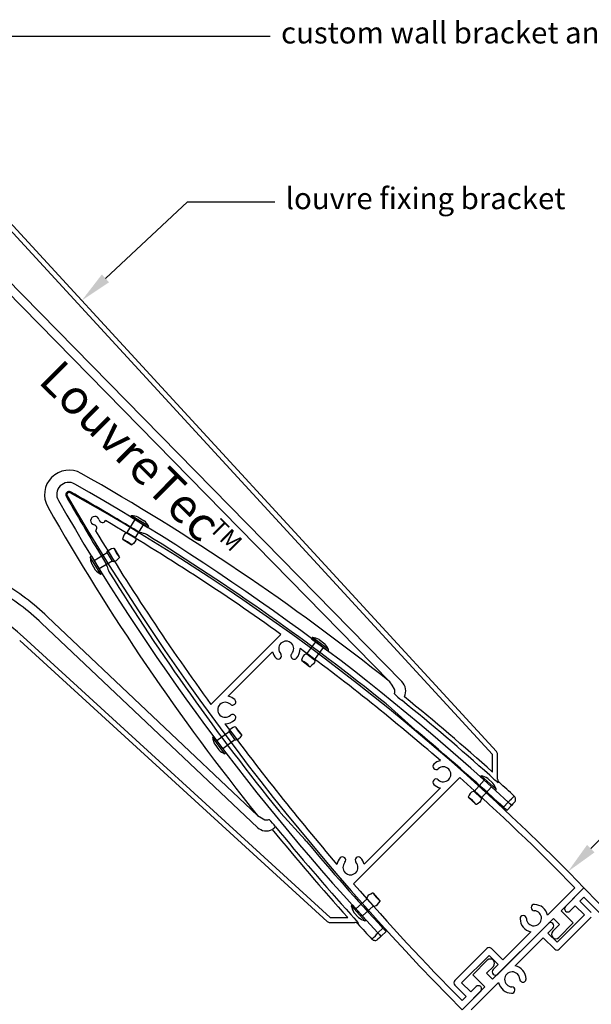
# Model space of a CAD drawing. Units: millimetres. Extents: x 18500 to 19516, y 1752 to 3034.
# Drawn here: x 18897 to 19162, y 2008 to 2465 of the extents above; entities that cross this region are included whole.
import ezdxf
from ezdxf import colors
from ezdxf.entities.mleader import LeaderData, LeaderLine
from ezdxf.math import Vec2, Vec3

# ---------------------------------------------------------------- set-up
doc = ezdxf.new("R2010")
doc.units = ezdxf.units.MM
doc.header["$MEASUREMENT"] = 0
doc.layers.add('Annotation', color=7, linetype='Continuous')
doc.styles.get("Standard").update_dxf_attribs({"font": 'GIL_____.TTF', "height": 2})

msp = doc.modelspace()

# ---------------------------------------------------------------- linework, layer by layer
at = {"color": 152, "true_color": 0x2776bb}
for p, q in [((19118.24, 2125.42), (18890.43, 2373.2)), ((19116.45, 2123.94), (18890.43, 2369.77)), ((18890.47, 2345.26), (19074.33, 2157.89)), ((19068.78, 2157.75), (18890.48, 2339.45)), ((18948.7, 2234.76), (18948.46, 2234.37)), ((18948.49, 2234.23), (18956.44, 2229.4)), ((18956.78, 2229.96), (18948.83, 2234.79)), ((18956.58, 2229.44), (18956.81, 2229.82)), ((18954.46, 2226.6), (18953.16, 2226.95)), ((18929.77, 2215.79), (18930.15, 2216.02)), ((18930.29, 2215.99), (18935.12, 2208.04)), ((18934.56, 2207.7), (18929.73, 2215.65)), ((18937.58, 2211.32), (18937.93, 2210.02)), ((18935.09, 2207.9), (18934.7, 2207.67)), ((19007.3, 2090.14), (18907.11, 2185)), ((18909.9, 2187.95), (19007.39, 2095.64)), ((18896.96, 2176.9), (19039.66, 2046.58)), ((18898.52, 2178.62), (19041.13, 2048.37)), ((19032.71, 2178.22), (19032.44, 2177.86)), ((19032.47, 2177.72), (19039.93, 2172.17)), ((19040.31, 2172.69), (19032.85, 2178.24)), ((19040.07, 2172.19), (19040.34, 2172.55)), ((19070.87, 2152.22), (19070.85, 2152.26)), ((19080.42, 2135.54), (19068.01, 2146.68)), ((18992.1, 2124.38), (18986.54, 2131.84)), ((18986.57, 2131.98), (18986.93, 2132.25)), ((18987.07, 2132.23), (18992.62, 2124.77)), ((18992.6, 2124.63), (18992.24, 2124.36)), ((19116.46, 2115.84), (19116.45, 2123.94)), ((19118.79, 2112.64), (19118.77, 2124.07)), ((19111.07, 2114.12), (19110.77, 2113.78)), ((19110.78, 2113.64), (19117.69, 2107.42)), ((19118.13, 2107.9), (19111.22, 2114.12)), ((19117.83, 2107.42), (19118.13, 2107.76)), ((19121.52, 2099.51), (19123.69, 2101.85)), ((19125.25, 2100.4), (19123.09, 2098.06)), ((19012.66, 2093.87), (19012.7, 2093.86)), ((19018.23, 2096.74), (19029.41, 2084.36)), ((19057.11, 2046.83), (19050.89, 2053.74)), ((19050.9, 2053.88), (19051.23, 2054.18)), ((19051.37, 2054.18), (19057.59, 2047.26)), ((19041.13, 2048.37), (19049.24, 2048.39)), ((19057.59, 2047.12), (19057.25, 2046.82)), ((19041.01, 2046.06), (19052.44, 2046.07)), ((19063.24, 2041.21), (19065.58, 2043.39)), ((19067.04, 2041.82), (19064.7, 2039.65))]:
    msp.add_line(p, q, dxfattribs=at)
for p, q in [((18985.69, 2147.25), (19018.19, 2179.75)), ((18993.75, 2151.07), (19014.37, 2171.68)), ((19051.95, 2064.02), (19101.21, 2113.28)), ((19056.77, 2073.09), (19092.21, 2108.53)), ((19141.93, 2049.43), (19154.66, 2062.15)), ((19158.87, 2062.12), (19148.26, 2051.51)), ((19150.24, 2053.49), (19158.87, 2062.12)), ((19158.86, 2057.87), (19156.96, 2055.97)), ((19156.96, 2055.97), (19162.26, 2050.66)), ((19148.26, 2051.51), (19153.92, 2045.86)), ((19152.36, 2051.37), (19154.84, 2053.85)), ((19154.84, 2053.85), (19159.08, 2049.6)), ((19144.73, 2047.98), (19118.85, 2022.1)), ((19147.56, 2045.15), (19144.73, 2047.98)), ((19159.08, 2049.6), (19146.35, 2036.88)), ((19162.26, 2048.54), (19147.42, 2033.69)), ((19116.44, 2019.69), (19142.32, 2045.57)), ((19144.45, 2043.45), (19142.11, 2041.12)), ((19144.37, 2041.97), (19147.56, 2045.15)), ((19153.92, 2045.86), (19147.2, 2039.14)), ((19121.18, 2028.67), (19134.23, 2041.72)), ((19139.99, 2039), (19126.94, 2025.95)), ((19145.29, 2033.69), (19139.99, 2039)), ((19142.11, 2041.12), (19146.35, 2036.88)), ((19098.91, 2019.13), (19113.76, 2033.98)), ((19115.88, 2033.98), (19121.18, 2028.67)), ((19102.09, 2018.07), (19114.82, 2030.79)), ((19119.06, 2026.55), (19114.82, 2030.79)), ((19107.25, 2021.81), (19113.97, 2028.53)), ((19116.8, 2025.7), (19113.62, 2022.52)), ((19116.73, 2024.22), (19119.06, 2026.55)), ((19112.91, 2016.16), (19107.25, 2021.81)), ((19113.62, 2022.52), (19116.44, 2019.69)), ((19104.21, 2011.7), (19098.91, 2017.01)), ((19106.33, 2013.82), (19102.09, 2018.07)), ((19102.3, 2005.55), (19112.91, 2016.16)), ((19108.81, 2016.3), (19106.33, 2013.82)), ((19119.24, 2018.24), (19106.51, 2005.52)), ((19110.93, 2014.18), (19102.3, 2005.55)), ((19102.31, 2009.8), (19104.21, 2011.7))]:
    msp.add_line(p, q)
for points in [[(18951.99, 2234.15), (18954.77, 2232.47)], [(18946.91, 2227.01), (18950.55, 2232.99)], [(18950.75, 2224.67), (18954.39, 2230.65)], [(18946.91, 2227.01), (18950.75, 2224.67)], [(18944.67, 2223.95), (18944.66, 2223.9)], [(18944.92, 2223.74), (18944.66, 2223.9)], [(18944.92, 2223.74), (18948.77, 2221.4)], [(18948.77, 2221.4), (18949.03, 2221.24)], [(18949.07, 2221.27), (18949.03, 2221.24)], [(18937.52, 2217.57), (18931.53, 2213.94)], [(18937.52, 2217.57), (18939.85, 2213.73)], [(18940.57, 2219.81), (18940.62, 2219.83)], [(18940.78, 2219.56), (18940.62, 2219.83)], [(18940.78, 2219.56), (18943.12, 2215.71)], [(18930.37, 2212.49), (18932.05, 2209.72)], [(18939.85, 2213.73), (18933.87, 2210.09)], [(18943.12, 2215.71), (18943.28, 2215.45)], [(18943.25, 2215.41), (18943.28, 2215.45)], [(19030.21, 2170.67), (19034.39, 2176.29)], [(19035.94, 2177.32), (19038.54, 2175.38)], [(19030.21, 2170.67), (19033.82, 2167.99)], [(19033.82, 2167.99), (19038, 2173.6)], [(19027.7, 2167.84), (19027.68, 2167.79)], [(19027.93, 2167.61), (19027.68, 2167.79)], [(19027.93, 2167.61), (19031.54, 2164.92)], [(19031.54, 2164.92), (19031.79, 2164.74)], [(19031.83, 2164.76), (19031.79, 2164.74)], [(18994.11, 2134.48), (18988.5, 2130.31)], [(18994.11, 2134.48), (18996.8, 2130.87)], [(18996.95, 2137), (18996.99, 2137.01)], [(18997.18, 2136.77), (18996.99, 2137.01)], [(18997.18, 2136.77), (18999.87, 2133.15)], [(18996.8, 2130.87), (18991.19, 2126.7)], [(18999.87, 2133.15), (19000.05, 2132.91)], [(19000.02, 2132.87), (19000.05, 2132.91)], [(18987.47, 2128.75), (18989.41, 2126.15)], [(19107.88, 2106.83), (19112.56, 2112.03)], [(19114.2, 2112.91), (19116.62, 2110.74)], [(19107.88, 2106.83), (19111.22, 2103.82)], [(19111.22, 2103.82), (19115.91, 2109.02)], [(19105.11, 2104.24), (19105.09, 2104.2)], [(19105.32, 2103.99), (19105.09, 2104.2)], [(19105.32, 2103.99), (19108.67, 2100.98)], [(19108.67, 2100.98), (19108.9, 2100.77)], [(19108.94, 2100.8), (19108.9, 2100.77)], [(19058.18, 2057.08), (19052.98, 2052.39)], [(19058.18, 2057.08), (19061.19, 2053.73)], [(19060.77, 2059.84), (19060.81, 2059.86)], [(19061.02, 2059.63), (19060.81, 2059.86)], [(19061.02, 2059.63), (19064.03, 2056.29)], [(19064.03, 2056.29), (19064.24, 2056.06)], [(19064.21, 2056.02), (19064.24, 2056.06)], [(19061.19, 2053.73), (19055.99, 2049.05)], [(19052.1, 2050.75), (19054.27, 2048.34)]]:
    msp.add_lwpolyline(points, dxfattribs=at)
at = {"color": 152, "true_color": 0x2776bb, "flags": 128}
for points in [[(19070.88, 2154.35), (19069.77, 2156.14), (19068.78, 2157.75)], [(19119.44, 2111.16), (19119.23, 2111.07), (19119.12, 2111.02)], [(19125.14, 2103.22), (19125.28, 2103.38), (19125.85, 2103.99), (19126.51, 2104.7)], [(19126.62, 2101.87), (19125.9, 2101.1), (19125.25, 2100.4)], [(19007.39, 2095.64), (19009.26, 2094.6), (19010.72, 2093.72)], [(19015.71, 2090.46), (19015.67, 2090.43), (19015.57, 2090.35), (19015.43, 2090.23), (19015.23, 2090.07), (19015, 2089.88), (19014.74, 2089.67), (19014.46, 2089.44), (19014.17, 2089.2)], [(19050.72, 2049.73), (19052.05, 2048.23), (19053.09, 2047.02), (19053.71, 2046.28), (19054, 2045.87), (19054.06, 2045.74)], [(19054.06, 2045.74), (19053.97, 2045.53), (19053.92, 2045.42)], [(19060.4, 2038.38), (19060.56, 2038.52), (19061.17, 2039.09), (19061.88, 2039.75)], [(19064.7, 2039.65), (19064.01, 2039), (19063.24, 2038.28)]]:
    msp.add_lwpolyline(points, dxfattribs=at)
at = {"color": 152, "true_color": 0x2776bb}
for centre, radius, start, end in [((18919.87, 2244.55), 11.39, 60.5321, 209.6579), ((18388.92, 1304.88), 1090.69, 51.44008, 60.53208), ((18919.87, 2244.55), 1.5, 60.5321, 209.6579), ((19857.77, 2778.61), 1080.8, 209.65792, 211.57851), ((18388.92, 1304.88), 1080.8, 58.61149, 60.53208), ((19857.77, 2778.61), 1090.69, 209.65792, 218.76927), ((18948.55, 2234.32), 0.1, 148.696, 238.696), ((18948.78, 2234.7), 0.1, 58.696, 148.696), ((18948.55, 2225.37), 9.44, 68.5917, 88.4771), ((18948.54, 2225.37), 9.44, 28.9149, 48.8003), ((18956.73, 2229.87), 0.1, 328.696, 58.696), ((18954.45, 2231.78), 5, 238.6115, 255.095), ((18953.17, 2221.77), 5, 58.3919, 75.095), ((18388.92, 1304.88), 1081.6, 51.17763, 58.39194), ((18956.49, 2229.49), 0.1, 238.696, 328.696), ((18941.07, 2213.07), 11.35, 47.2597, 70.1323), ((18930.2, 2215.94), 0.1, 31.304, 121.304), ((18951.45, 2223.42), 11.35, 199.8677, 222.7403), ((18929.82, 2215.7), 0.1, 121.304, 211.304), ((18939.15, 2215.93), 9.44, 181.5229, 201.4083), ((18932.76, 2210.02), 5, 15.095, 31.5785), ((18939.15, 2215.94), 9.44, 221.1997, 241.0851), ((18934.65, 2207.76), 0.1, 211.304, 301.304), ((18935.03, 2207.99), 0.1, 301.304, 31.304), ((18942.76, 2211.32), 5, 195.095, 211.7981), ((19857.77, 2778.61), 1081.6, 211.79806, 219.01237), ((18829.53, 2103.07), 102.32, 47.595, 77.8527), ((18829.53, 2103.07), 116.9, 46.5642, 59.6508), ((18829.53, 2103.07), 112.84, 46.5642, 59.6749), ((19032.53, 2177.8), 0.1, 143.348, 233.348), ((19032.79, 2178.16), 0.1, 53.348, 143.348), ((19031.69, 2168.89), 9.44, 63.2437, 83.1291), ((19031.69, 2168.89), 9.44, 23.5669, 43.4523), ((19039.99, 2172.25), 0.1, 233.348, 323.348), ((19040.25, 2172.61), 0.1, 323.348, 53.348), ((19023.1, 2157.34), 11.35, 41.9117, 64.7843), ((19069.83, 2153.47), 6.31, 334.6489, 44.459), ((19067.83, 2153.37), 3.23, 339.8261, 18.0207), ((19087.06, 2167.4), 22.23, 223.1653, 234.8899), ((19051.31, 2128.07), 25, 48.095, 51.1776), ((18388.92, 1304.88), 1087.48, 48.10341, 50.93369), ((18388.92, 1304.88), 1089.48, 48.10341, 50.93369), ((19007.45, 2141.6), 11.35, 205.2157, 228.0883), ((19097.12, 2154.14), 25, 228.095, 230.1754), ((18388.92, 1304.88), 1080.8, 47.32602, 50.17542), ((18986.62, 2131.9), 0.1, 126.652, 216.652), ((18995.9, 2133), 9.44, 186.8709, 206.7563), ((18986.99, 2132.17), 0.1, 36.652, 126.652), ((18995.89, 2133.01), 9.44, 226.5477, 246.4331), ((18992.54, 2124.71), 0.1, 306.652, 36.652), ((18992.18, 2124.44), 0.1, 216.652, 306.652), ((19110.85, 2113.71), 0.1, 138, 228), ((19111.15, 2114.05), 0.1, 48, 138), ((19109.19, 2104.92), 9.44, 57.8957, 77.7811), ((19145.04, 2145.72), 43.35, 226.3644, 233.2388), ((19120.78, 2112.64), 2, 180.094, 227.8245), ((18388.92, 1304.88), 1088, 47.31812, 47.82219), ((19109.18, 2104.92), 9.44, 18.2189, 38.1043), ((19117.76, 2107.49), 0.1, 228, 318), ((19118.06, 2107.83), 0.1, 318, 48), ((19099.55, 2094.22), 11.35, 36.5637, 59.4363), ((19130.7, 2096.05), 9.1, 126.5484, 140.4035), ((18960.2, 1924.3), 241.35, 46.8548, 47.3627), ((19125.15, 2103.23), 2, 317.1835, 47.2602), ((19036.79, 2113.5), 25, 219.0124, 222.095), ((18390.51, 1306.6), 1078.46, 47.21254, 47.3262), ((19011.36, 2098.13), 4.45, 261.7957, 287.0529), ((18979.44, 2061.42), 46.47, 38.6816, 44.28), ((19011.45, 2094.89), 6.31, 228.9117, 295.5411), ((19857.77, 2778.61), 1089.48, 219.25631, 222.08659), ((19857.77, 2778.61), 1087.48, 219.25631, 222.08659), ((19010.86, 2067.6), 25, 40.0146, 42.095), ((19857.77, 2778.61), 1080.8, 220.01458, 222.86398), ((19070.79, 2065.4), 11.35, 210.5637, 233.4363), ((19050.96, 2053.81), 0.1, 132, 222), ((19060.09, 2055.77), 9.44, 192.2189, 212.1043), ((19051.3, 2054.11), 0.1, 42, 132), ((19060.09, 2055.77), 9.44, 231.8957, 251.7811), ((19057.19, 2046.9), 0.1, 222, 312), ((19057.52, 2047.2), 0.1, 312, 42), ((19052.45, 2044.08), 2, 42.3653, 90.0977), ((19857.77, 2778.61), 1088, 222.36781, 222.87188), ((19853.13, 2774.29), 1074.45, 222.86354, 222.97763), ((19061.87, 2039.74), 2, 222.9008, 313.0355), ((19069.07, 2034.22), 9.1, 129.7865, 143.6416), ((19240.25, 2205.28), 241.35, 222.8273, 223.3352)]:
    msp.add_arc(centre, radius, start, end, dxfattribs=at)
for centre, radius, start, end in [((18919.87, 2244.55), 1, 60.8755, 210.2631), ((19944, 2842.12), 1186.72, 210.26306, 224.82496), ((18420.35, 1348.01), 1027.31, 44.03756, 60.87546), ((18931.89, 2232.53), 2, 10.3769, 259.6231), ((18931.26, 2229.09), 1.5, 305.3951, 79.6231), ((18935.33, 2233.16), 1.5, 190.3769, 339.2349), ((18420.35, 1348.01), 1024.31, 54.29217, 59.72666), ((19944, 2842.12), 1183.72, 211.25976, 215.94605), ((19020.66, 2173.09), 3.5, 317.2465, 222.7535), ((19020.66, 2173.09), 6.45, 192.664, 222.7535), ((19017.01, 2169.72), 1.47, 222.7535, 42.7535), ((19024.31, 2169.72), 1.47, 137.2465, 317.2465), ((19020.66, 2173.09), 6.45, 317.2465, 1.5821), ((18420.35, 1348.01), 1024.31, 49.00732, 53.67584), ((18992.4, 2144.76), 3.5, 47.2465, 312.7535), ((18992.4, 2144.76), 6.45, 47.2465, 77.8632), ((18995.77, 2148.41), 1.48, 227.2465, 47.2465), ((18992.4, 2144.76), 6.45, 268.5953, 312.7535), ((19944, 2842.12), 1183.72, 216.48225, 220.52085), ((18995.77, 2141.11), 1.47, 312.7535, 132.7535), ((19093.57, 2114.83), 6.45, 101.6598, 132.7535), ((19090.19, 2118.48), 1.48, 132.7535, 312.7535), ((19093.57, 2114.83), 3.5, 227.2465, 132.7535), ((19090.19, 2111.18), 1.47, 47.2465, 227.2465), ((18420.35, 1348.01), 1024.31, 44.20257, 48.34095), ((19093.57, 2114.83), 6.45, 227.2465, 257.8632), ((19050.48, 2071.67), 6.45, 137.2465, 167.849), ((19046.82, 2075.05), 1.47, 317.2465, 137.2465), ((19054.13, 2075.05), 1.47, 42.7535, 222.7535), ((19050.48, 2071.67), 6.45, 12.664, 42.7535), ((19050.48, 2071.67), 3.5, 137.2465, 42.7535), ((19944, 2842.12), 1183.72, 221.09688, 224.6793), ((18317.17, 1225.55), 1186.72, 30.26306, 44.82496), ((18317.17, 1225.55), 1183.72, 41.09688, 44.6793), ((19135.64, 2048.01), 3.5, 182.2465, 87.7535), ((19135.84, 2052.98), 1.48, 87.7535, 267.7535), ((19135.64, 2048.01), 6.45, 12.664, 87.7535), ((19151.3, 2052.43), 1.5, 135, 315), ((19130.67, 2047.82), 1.48, 2.2465, 182.2465), ((19135.64, 2048.01), 6.45, 182.2465, 257.336), ((19143.38, 2044.51), 1.5, 315, 135), ((19145.79, 2040.55), 2, 135, 315), ((19114.82, 2032.92), 1.5, 45, 135), ((19146.35, 2034.75), 1.5, 225, 315), ((19115.38, 2027.12), 2, 315, 135), ((19117.79, 2023.16), 1.5, 135, 315), ((19125.53, 2019.66), 6.45, 2.2465, 77.336), ((19125.53, 2019.66), 3.5, 2.2465, 267.7535), ((19130.5, 2019.85), 1.48, 182.2465, 2.2465), ((19099.97, 2018.07), 1.5, 135, 225), ((19109.87, 2015.24), 1.5, 315, 135), ((19125.53, 2019.66), 6.45, 192.664, 267.7535), ((19125.34, 2014.69), 1.48, 267.7535, 87.7535)]:
    msp.add_arc(centre, radius, start, end)
for centre, major_axis, ratio, start_param, end_param in [((18919.75, 2244.67), (3.96, -3.94), 0.999993, 1.83669, 4.446495), ((18386.01, 1307.78), (767.67, -765.13), 0.999993, 1.605938, 1.83669), ((19854.86, 2781.52), (767.67, -765.13), 0.999993, 4.446495, 4.677247), ((19116.76, 2124.06), (1.87, 0.73), 0.998423, 5.912836, 6.653535), ((19041.01, 2048.06), (0.72, 1.87), 0.998423, 2.771243, 3.511942)]:
    msp.add_ellipse(centre, major_axis=major_axis, ratio=ratio, start_param=start_param, end_param=end_param, dxfattribs=at)
for points in [[(18946.91, 2227.01), (18946.47, 2226.9), (18944.67, 2223.95)], [(18950.75, 2224.67), (18950.87, 2224.23), (18949.07, 2221.27)], [(18937.52, 2217.57), (18937.62, 2218.02), (18940.57, 2219.81)], [(18939.85, 2213.73), (18940.29, 2213.62), (18943.25, 2215.41)], [(19030.21, 2170.67), (19029.76, 2170.61), (19027.7, 2167.84)], [(19033.82, 2167.99), (19033.89, 2167.54), (19031.83, 2164.76)], [(18994.11, 2134.48), (18994.18, 2134.93), (18996.95, 2137)], [(18996.8, 2130.87), (18997.25, 2130.8), (19000.02, 2132.87)], [(19107.88, 2106.83), (19107.43, 2106.81), (19105.11, 2104.24)], [(19111.22, 2103.82), (19111.25, 2103.37), (19108.94, 2100.8)], [(19058.18, 2057.08), (19058.2, 2057.53), (19060.77, 2059.84)], [(19061.19, 2053.73), (19061.64, 2053.7), (19064.21, 2056.02)]]:
    msp.add_spline(points, degree=3, dxfattribs=at)

# ---------------------------------------------------------------- texts
at = {"color": 152, "true_color": 0x2776bb, "width": 105.6206, "attachment_point": 1, "rotation": 315.095}
for s, insert, char_height in [('{\\fTimes New Roman|b0|i0|c0|p18;LouvreTec}', (18916.38, 2308.24), 16), ('{\\fArial|b0|i0|c0|p34;TM}', (18990.15, 2234.12), 8)]:
    msp.add_mtext(s, dxfattribs=dict(at, insert=insert, char_height=char_height))

# ---------------------------------------------------------------- leaders
at = {"layer": 'Annotation'}
ml = msp.add_multileader_mtext('Standard', dxfattribs=at)
ml.set_content('custom wall bracket and fixing', color=256)
ml.set_leader_properties(color=256, linetype='ByLayer', lineweight=-1)
ml.build(insert=Vec2(0, 0))
ml.multileader.update_dxf_attribs({"dogleg_length": 2, "arrow_head_size": 15, "scale": 5})
ctx = ml.context
ctx.base_point, ctx.scale, ctx.char_height, ctx.arrow_head_size, ctx.landing_gap_size, ctx.plane_origin = Vec3(19013.27, 2457.27), 5, 10, 15, 5, Vec3(18808.99, 2397.97)
notes = []
notes.append((ctx, [(0, (1, 1, 0), (18862.69, 2457.27), (1, 0), 150.58, [(0, [(18836.27, 2436.27)], 0, [])])]))
ctx.mtext.insert, ctx.mtext.flow_direction = Vec3(19018.27, 2463.94), 5
ml = msp.add_multileader_mtext('Standard', dxfattribs=at)
ml.set_content('louvre fixing bracket', color=256)
ml.set_leader_properties(color=256, linetype='ByLayer', lineweight=-1)
ml.build(insert=Vec2(0, 0))
ml.multileader.update_dxf_attribs({"dogleg_length": 2, "arrow_head_size": 15, "scale": 5})
ctx = ml.context
ctx.base_point, ctx.scale, ctx.char_height, ctx.arrow_head_size, ctx.landing_gap_size, ctx.plane_origin = Vec3(19015.4, 2380.39), 5, 10, 15, 5, Vec3(18893.06, 2360.64)
notes.append((ctx, [(0, (1, 1, 0), (18974.8, 2380.39), (1, 0), 40.6, [(0, [(18925.81, 2334.72)], 0, [])])]))
ctx.mtext.insert, ctx.mtext.flow_direction = Vec3(19020.4, 2387.06), 5
ml = msp.add_multileader_mtext('Standard', dxfattribs=at)
ml.set_content('600 maxi louvre\\Pshown at 45%%D pitch', color=256)
ml.set_leader_properties(color=256, linetype='ByLayer', lineweight=-1)
ml.build(insert=Vec2(0, 0))
ml.multileader.update_dxf_attribs({"dogleg_length": 2, "arrow_head_size": 15, "scale": 5})
ctx = ml.context
ctx.base_point, ctx.scale, ctx.char_height, ctx.arrow_head_size, ctx.landing_gap_size, ctx.plane_origin = Vec3(19240.81, 2112.64), 5, 10, 15, 5, Vec3(19041.82, 2130.5)
notes.append((ctx, [(0, (1, 1, 0), (19194.17, 2112.64), (1, 0), 46.64, [(0, [(19151.46, 2069.71)], 0, [])])]))
ctx.mtext.insert, ctx.mtext.width, ctx.mtext.defined_height, ctx.mtext.flow_direction = Vec3(19245.81, 2119.3), 0.6225, 45.16, 5
for ctx, leaders in notes:
    for number, flags, end, landing, length, lines in leaders:
        leader = LeaderData()
        leader.index, (leader.has_last_leader_line, leader.has_dogleg_vector, leader.attachment_direction) = number, flags
        leader.last_leader_point, leader.dogleg_vector, leader.dogleg_length = Vec3(end), Vec3(landing), length
        for number, points, colour, breaks in lines:
            line = LeaderLine()
            line.index, line.vertices, line.color, line.breaks = number, Vec3.list(points), colors.encode_raw_color(colour), breaks
            leader.lines.append(line)
        ctx.leaders.append(leader)

doc.saveas('drawing.dxf')
